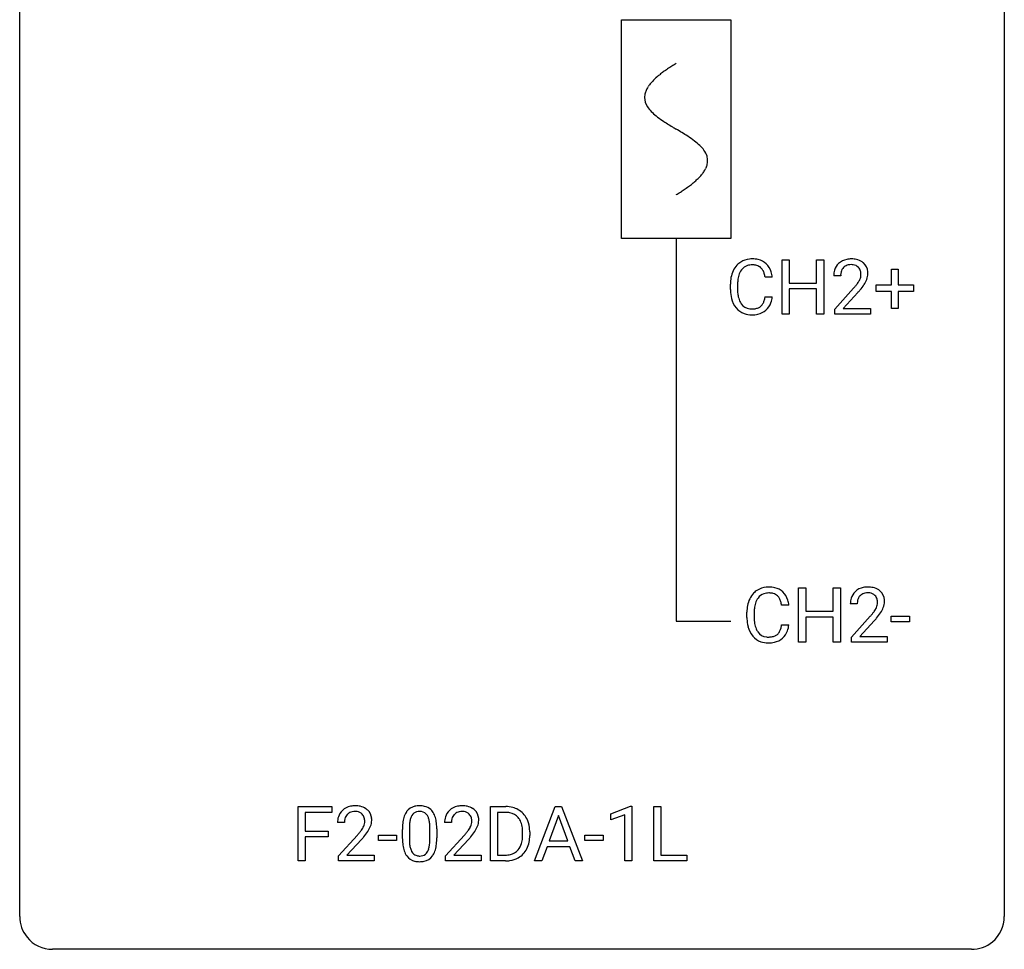
# Model space of a CAD drawing. Extents: x 2.8 to 26.6, y -2.8 to 44.8.
# Drawn here: x 2.8 to 26.6, y -2.8 to 19.7 of the extents above; entities that cross this region are included whole.
import ezdxf

# ---------------------------------------------------------------- set-up
doc = ezdxf.new("R2010")
doc.units = 0
for name, color, linetype in [('DEFAULT_255_1_388', 255, 'CONTINUOUS'), ('DEFAULT_255_2_778', 255, 'CONTINUOUS'), ('DEFAULT_255_2_778_1', 255, 'CONTINUOUS')]:
    doc.layers.add(name, color=color, linetype=linetype)

msp = doc.modelspace()

# ---------------------------------------------------------------- linework, layer by layer
at = {"layer": 'DEFAULT_255_1_388'}
for p, q in [((21.216, 12.589), (21.216, 13.905)), ((21.216, 13.905), (21.389, 13.905)), ((21.389, 13.905), (21.389, 13.339)), ((22.053, 13.339), (22.053, 13.905)), ((22.053, 13.905), (22.227, 13.905)), ((22.227, 13.905), (22.227, 12.589)), ((23.859, 13.295), (23.859, 13.679)), ((23.859, 13.679), (24.027, 13.679)), ((24.027, 13.679), (24.027, 13.295)), ((20.979, 13.482), (20.805, 13.482)), ((21.389, 13.339), (22.053, 13.339)), ((22.634, 13.517), (22.466, 13.517)), ((19.966, 13.186), (19.966, 13.312)), ((20.141, 13.308), (20.141, 13.18)), ((22.053, 13.197), (21.389, 13.197)), ((21.389, 13.197), (21.389, 12.589)), ((22.053, 12.589), (22.053, 13.197)), ((22.492, 12.71), (22.947, 13.216)), ((23.046, 13.108), (22.693, 12.726)), ((23.492, 13.137), (23.492, 13.295)), ((23.492, 13.295), (23.859, 13.295)), ((23.859, 13.137), (23.492, 13.137)), ((23.859, 12.721), (23.859, 13.137)), ((24.027, 13.295), (24.394, 13.295)), ((24.394, 13.137), (24.027, 13.137)), ((24.027, 13.137), (24.027, 12.721)), ((24.394, 13.295), (24.394, 13.137)), ((20.805, 13.007), (20.979, 13.007)), ((22.492, 12.589), (22.492, 12.71)), ((22.693, 12.726), (23.354, 12.726)), ((23.354, 12.726), (23.354, 12.589)), ((24.027, 12.721), (23.859, 12.721)), ((21.389, 12.589), (21.216, 12.589)), ((22.227, 12.589), (22.053, 12.589)), ((23.354, 12.589), (22.492, 12.589)), ((21.617, 4.652), (21.617, 5.967)), ((21.617, 5.967), (21.79, 5.967)), ((21.79, 5.967), (21.79, 5.402)), ((22.454, 5.402), (22.454, 5.967)), ((22.454, 5.967), (22.628, 5.967)), ((22.628, 5.967), (22.628, 4.652)), ((21.38, 5.545), (21.206, 5.545)), ((23.035, 5.58), (22.867, 5.58)), ((20.367, 5.248), (20.367, 5.375)), ((20.542, 5.37), (20.542, 5.243)), ((21.79, 5.402), (22.454, 5.402)), ((22.454, 5.26), (21.79, 5.26)), ((21.79, 5.26), (21.79, 4.652)), ((22.454, 4.652), (22.454, 5.26)), ((22.893, 4.772), (23.348, 5.278)), ((23.856, 5.143), (23.856, 5.279)), ((23.856, 5.279), (24.297, 5.279)), ((24.297, 5.279), (24.297, 5.143)), ((21.206, 5.069), (21.38, 5.069)), ((23.447, 5.171), (23.094, 4.788)), ((24.297, 5.143), (23.856, 5.143)), ((22.893, 4.652), (22.893, 4.772)), ((23.094, 4.788), (23.755, 4.788)), ((23.755, 4.788), (23.755, 4.652)), ((21.79, 4.652), (21.617, 4.652)), ((22.628, 4.652), (22.454, 4.652)), ((23.755, 4.652), (22.893, 4.652)), ((9.512, -0.64), (9.512, 0.676)), ((9.512, 0.676), (10.327, 0.676)), ((10.327, 0.533), (9.685, 0.533)), ((9.685, 0.533), (9.685, 0.083)), ((10.327, 0.676), (10.327, 0.533)), ((14.162, -0.64), (14.162, 0.676)), ((14.162, 0.676), (14.534, 0.676)), ((14.538, 0.533), (14.336, 0.533)), ((14.336, 0.533), (14.336, -0.498)), ((15.23, -0.64), (15.732, 0.676)), ((15.732, 0.676), (15.884, 0.676)), ((15.884, 0.676), (16.387, -0.64)), ((17.076, 0.502), (17.554, 0.682)), ((17.076, 0.351), (17.076, 0.502)), ((17.554, 0.682), (17.581, 0.682)), ((17.581, 0.682), (17.581, -0.64)), ((18.114, -0.64), (18.114, 0.676)), ((18.114, 0.676), (18.288, 0.676)), ((18.288, 0.676), (18.288, -0.498)), ((10.633, 0.288), (10.466, 0.288)), ((13.222, 0.288), (13.055, 0.288)), ((15.808, 0.462), (15.585, -0.154)), ((16.032, -0.154), (15.808, 0.462)), ((17.413, 0.474), (17.076, 0.351)), ((17.413, -0.64), (17.413, 0.474)), ((9.685, 0.083), (10.237, 0.083)), ((10.237, 0.083), (10.237, -0.059)), ((12.035, -0.101), (12.035, 0.122)), ((12.203, 0.163), (12.203, -0.105)), ((12.699, -0.124), (12.699, 0.15)), ((12.866, 0.138), (12.866, -0.079)), ((14.942, -0.018), (14.942, 0.059)), ((15.114, 0.062), (15.114, -0.022)), ((10.237, -0.059), (9.685, -0.059)), ((9.685, -0.059), (9.685, -0.64)), ((10.491, -0.52), (10.947, -0.014)), ((11.045, -0.121), (10.693, -0.503)), ((11.454, -0.149), (11.454, -0.013)), ((11.454, -0.013), (11.895, -0.013)), ((11.895, -0.149), (11.454, -0.149)), ((11.895, -0.013), (11.895, -0.149)), ((13.08, -0.52), (13.535, -0.014)), ((13.634, -0.121), (13.281, -0.503)), ((15.585, -0.154), (16.032, -0.154)), ((16.445, -0.149), (16.445, -0.013)), ((16.445, -0.013), (16.886, -0.013)), ((16.886, -0.149), (16.445, -0.149)), ((16.886, -0.013), (16.886, -0.149)), ((15.532, -0.296), (15.408, -0.64)), ((16.083, -0.296), (15.532, -0.296)), ((16.209, -0.64), (16.083, -0.296)), ((9.685, -0.64), (9.512, -0.64)), ((10.491, -0.64), (10.491, -0.52)), ((11.353, -0.64), (10.491, -0.64)), ((10.693, -0.503), (11.353, -0.503)), ((11.353, -0.503), (11.353, -0.64)), ((13.08, -0.64), (13.08, -0.52)), ((13.942, -0.64), (13.08, -0.64)), ((13.281, -0.503), (13.942, -0.503)), ((13.942, -0.503), (13.942, -0.64)), ((14.527, -0.64), (14.162, -0.64)), ((14.336, -0.498), (14.518, -0.498)), ((15.408, -0.64), (15.23, -0.64)), ((16.387, -0.64), (16.209, -0.64)), ((17.581, -0.64), (17.413, -0.64)), ((18.912, -0.64), (18.114, -0.64)), ((18.288, -0.498), (18.912, -0.498)), ((18.912, -0.498), (18.912, -0.64))]:
    msp.add_line(p, q, dxfattribs=at)
for centre, radius, start, end in [((20.462, 13.453), 0.465, 121.7633, 136.4281), ((20.477, 13.425), 0.496, 95.646, 121.549), ((20.495, 13.301), 0.622, 89.9246, 96.1376), ((20.501, 13.314), 0.609, 76.6779, 90.4564), ((20.545, 13.493), 0.425, 47.4859, 76.9287), ((22.854, 13.525), 0.394, 100.787, 133.4382), ((22.893, 13.351), 0.572, 89.6607, 101.3702), ((22.901, 13.358), 0.565, 78.2173, 90.4129), ((22.941, 13.541), 0.378, 55.9269, 78.4888), ((22.963, 13.579), 0.334, 47.9298, 55.4049), ((22.974, 13.59), 0.318, 4.3348, 48.056), ((20.634, 13.355), 0.664, 155.0367, 169.6003), ((20.506, 13.416), 0.522, 136.7832, 155.2473), ((20.562, 13.412), 0.409, 143.0753, 163.1919), ((20.476, 13.478), 0.301, 109.2998, 143.3037), ((20.492, 13.42), 0.36, 89.3452, 108.5744), ((20.496, 13.288), 0.492, 87.3803, 90.0252), ((20.504, 13.406), 0.374, 74.7009, 87.8124), ((20.539, 13.527), 0.248, 47.4372, 75.0696), ((20.533, 13.528), 0.251, 27.8167, 46.4008), ((20.409, 13.461), 0.392, 15.7651, 27.941), ((20.528, 13.482), 0.444, 16.5424, 46.8935), ((20.347, 13.422), 0.635, 5.4073, 17.0364), ((22.924, 13.522), 0.458, 163.2878, 180.5582), ((22.834, 13.547), 0.364, 133.4541, 162.9471), ((22.984, 13.523), 0.351, 165.9091, 178.8685), ((22.871, 13.553), 0.234, 136.1757, 166.3673), ((22.858, 13.564), 0.216, 129.7286, 135.7539), ((22.866, 13.55), 0.233, 102.1738, 129.2061), ((22.894, 13.434), 0.352, 89.5461, 102.5418), ((22.897, 13.494), 0.291, 82.1602, 90.1506), ((22.912, 13.577), 0.207, 43.4417, 83.1661), ((22.904, 13.569), 0.219, 16.1713, 43.5286), ((22.847, 13.553), 0.278, 359.4863, 15.9343), ((22.851, 13.571), 0.442, 359.9252, 5.5972), ((20.84, 13.316), 0.874, 169.5838, 180.2758), ((21.077, 13.31), 0.936, 174.3421, 180.143), ((20.782, 13.342), 0.639, 162.9376, 174.6209), ((20.186, 13.396), 0.625, 7.8889, 15.9242), ((23.082, 13.517), 0.448, 178.4391, 180.0084), ((22.465, 13.754), 0.715, 323.8963, 328.6419), ((22.695, 13.612), 0.444, 328.8295, 331.7891), ((22.808, 13.554), 0.318, 331.4255, 352.9366), ((22.823, 13.551), 0.302, 353.2258, 0.0166), ((22.594, 13.695), 0.721, 326.9133, 338.3508), ((22.899, 13.578), 0.394, 337.8914, 358.9968), ((21.048, 13.186), 1.082, 179.9915, 181.5398), ((20.816, 13.173), 0.849, 181.122, 193.8755), ((20.972, 13.176), 0.832, 179.6817, 189.1506), ((21.429, 14.558), 2.026, 318.5133, 320.7829), ((22.024, 14.073), 1.259, 320.7373, 323.9739), ((21.714, 14.339), 1.813, 317.2588, 319.9046), ((22.145, 13.983), 1.254, 319.6472, 327.096), ((20.549, 13.104), 0.574, 193.548, 219.5756), ((20.691, 13.129), 0.546, 188.9911, 203.5772), ((20.569, 13.078), 0.415, 203.9075, 215.1312), ((20.416, 13.027), 0.385, 331.6587, 343.2877), ((20.184, 13.099), 0.628, 343.1447, 351.0104), ((20.02, 13.129), 0.794, 350.7125, 351.1627), ((20.539, 13.008), 0.432, 311.456, 340.4421), ((20.363, 13.074), 0.62, 340.1775, 353.7812), ((20.455, 13.025), 0.451, 219.3628, 250.0611), ((20.466, 12.998), 0.284, 213.9072, 263.8849), ((20.48, 13.086), 0.373, 263.1758, 270.1031), ((20.483, 13.227), 0.513, 269.6723, 279.0607), ((20.513, 13.045), 0.329, 278.8749, 293.635), ((20.536, 13.021), 0.443, 282.4332, 310.7515), ((20.549, 12.961), 0.238, 293.8554, 310.0518), ((20.55, 12.954), 0.232, 311.0645, 332.0111), ((20.474, 13.096), 0.525, 250.7885, 270.6488), ((20.48, 13.376), 0.805, 269.9996, 270.3613), ((20.486, 13.225), 0.654, 269.9359, 282.8097), ((20.878, 5.488), 0.496, 95.646, 121.549), ((20.896, 5.363), 0.622, 89.9246, 96.1376), ((20.902, 5.377), 0.609, 76.6779, 90.4564), ((20.946, 5.556), 0.425, 47.4859, 76.9287), ((23.255, 5.588), 0.394, 100.787, 133.4382), ((23.294, 5.414), 0.572, 89.6607, 101.3702), ((23.302, 5.42), 0.565, 78.2173, 90.4129), ((23.342, 5.603), 0.378, 55.9269, 78.4888), ((20.907, 5.479), 0.522, 136.7832, 155.2473), ((20.863, 5.516), 0.465, 121.7633, 136.4281), ((20.963, 5.474), 0.409, 143.0753, 163.1919), ((20.877, 5.54), 0.301, 109.2998, 143.3037), ((20.893, 5.482), 0.36, 89.3452, 108.5744), ((20.897, 5.35), 0.492, 87.3803, 90.0252), ((20.905, 5.469), 0.374, 74.7009, 87.8124), ((20.94, 5.59), 0.248, 47.4372, 75.0696), ((20.934, 5.59), 0.251, 27.8167, 46.4008), ((20.929, 5.544), 0.444, 16.5424, 46.8935), ((23.325, 5.584), 0.458, 163.2878, 180.5582), ((23.235, 5.609), 0.364, 133.4541, 162.9471), ((23.272, 5.616), 0.234, 136.1757, 166.3673), ((23.259, 5.626), 0.216, 129.7286, 135.7539), ((23.267, 5.612), 0.233, 102.1738, 129.2061), ((23.295, 5.497), 0.352, 89.5461, 102.5418), ((23.298, 5.557), 0.291, 82.1602, 90.1506), ((23.313, 5.64), 0.207, 43.4417, 83.1661), ((23.305, 5.631), 0.219, 16.1713, 43.5286), ((23.364, 5.641), 0.334, 47.9298, 55.4049), ((23.375, 5.653), 0.318, 4.3348, 48.056), ((21.241, 5.379), 0.874, 169.5838, 180.2758), ((21.035, 5.417), 0.664, 155.0367, 169.6003), ((21.183, 5.405), 0.639, 162.9376, 174.6209), ((20.81, 5.524), 0.392, 15.7651, 27.941), ((20.587, 5.459), 0.625, 7.8889, 15.9242), ((20.748, 5.485), 0.635, 5.4073, 17.0364), ((23.385, 5.585), 0.351, 165.9091, 178.8685), ((23.483, 5.58), 0.448, 178.4391, 180.0084), ((23.209, 5.617), 0.318, 331.4255, 352.9366), ((23.248, 5.616), 0.278, 359.4863, 15.9343), ((23.224, 5.613), 0.302, 353.2258, 0.0166), ((22.995, 5.758), 0.721, 326.9133, 338.3508), ((23.3, 5.64), 0.394, 337.8914, 358.9968), ((23.252, 5.634), 0.442, 359.9252, 5.5972), ((21.449, 5.248), 1.082, 179.9915, 181.5398), ((21.478, 5.373), 0.936, 174.3421, 180.143), ((21.373, 5.238), 0.832, 179.6817, 189.1506), ((21.83, 6.62), 2.026, 318.5133, 320.7829), ((22.425, 6.136), 1.259, 320.7373, 323.9739), ((22.866, 5.817), 0.715, 323.8963, 328.6419), ((23.096, 5.675), 0.444, 328.8295, 331.7891), ((22.546, 6.045), 1.254, 319.6472, 327.096), ((21.217, 5.236), 0.849, 181.122, 193.8755), ((20.95, 5.166), 0.574, 193.548, 219.5756), ((21.092, 5.191), 0.546, 188.9911, 203.5772), ((20.585, 5.161), 0.628, 343.1447, 351.0104), ((20.421, 5.191), 0.794, 350.7125, 351.1627), ((20.764, 5.137), 0.62, 340.1775, 353.7812), ((22.115, 6.401), 1.813, 317.2588, 319.9046), ((20.856, 5.087), 0.451, 219.3628, 250.0611), ((20.97, 5.141), 0.415, 203.9075, 215.1312), ((20.867, 5.06), 0.284, 213.9072, 263.8849), ((20.881, 5.149), 0.373, 263.1758, 270.1031), ((20.884, 5.289), 0.513, 269.6723, 279.0607), ((20.914, 5.108), 0.329, 278.8749, 293.635), ((20.95, 5.023), 0.238, 293.8554, 310.0518), ((20.951, 5.016), 0.232, 311.0645, 332.0111), ((20.817, 5.09), 0.385, 331.6587, 343.2877), ((20.94, 5.071), 0.432, 311.456, 340.4421), ((20.875, 5.159), 0.525, 250.7885, 270.6488), ((20.881, 5.439), 0.805, 269.9996, 270.3613), ((20.887, 5.287), 0.654, 269.9359, 282.8097), ((20.937, 5.083), 0.443, 282.4332, 310.7515), ((10.833, 0.317), 0.364, 133.4541, 162.9471), ((10.854, 0.296), 0.394, 100.787, 133.4382), ((10.871, 0.324), 0.234, 136.1757, 166.3673), ((10.857, 0.335), 0.216, 129.7286, 135.7539), ((10.866, 0.321), 0.233, 102.1738, 129.2061), ((10.893, 0.122), 0.572, 89.6607, 101.3702), ((10.893, 0.205), 0.352, 89.5461, 102.5418), ((10.9, 0.129), 0.565, 78.2173, 90.4129), ((10.897, 0.265), 0.291, 82.1602, 90.1506), ((10.912, 0.348), 0.207, 43.4417, 83.1661), ((10.94, 0.311), 0.378, 55.9269, 78.4888), ((10.903, 0.339), 0.219, 16.1713, 43.5286), ((10.962, 0.35), 0.334, 47.9298, 55.4049), ((10.974, 0.361), 0.318, 4.3348, 48.056), ((12.544, 0.279), 0.492, 148.7922, 164.5682), ((12.437, 0.339), 0.369, 144.5884, 148.1162), ((12.398, 0.366), 0.322, 101.644, 144.5143), ((12.427, 0.364), 0.189, 105.7981, 149.7388), ((12.446, 0.176), 0.518, 89.5283, 102.582), ((12.447, 0.289), 0.267, 89.3804, 105.6764), ((12.455, 0.171), 0.522, 77.0438, 90.5082), ((12.451, 0.26), 0.296, 81.1057, 90.2187), ((12.472, 0.36), 0.195, 30.7408, 82.4658), ((12.5, 0.356), 0.332, 48.2778, 77.4996), ((12.508, 0.371), 0.316, 36.3142, 47.6307), ((12.41, 0.305), 0.434, 18.2931, 35.677), ((13.422, 0.317), 0.364, 133.4541, 162.9471), ((13.442, 0.296), 0.394, 100.787, 133.4382), ((13.459, 0.324), 0.234, 136.1757, 166.3673), ((13.446, 0.335), 0.216, 129.7286, 135.7539), ((13.455, 0.321), 0.233, 102.1738, 129.2061), ((13.481, 0.122), 0.572, 89.6607, 101.3702), ((13.482, 0.205), 0.352, 89.5461, 102.5418), ((13.489, 0.129), 0.565, 78.2173, 90.4129), ((13.486, 0.265), 0.291, 82.1602, 90.1506), ((13.501, 0.348), 0.207, 43.4417, 83.1661), ((13.529, 0.311), 0.378, 55.9269, 78.4888), ((13.492, 0.339), 0.219, 16.1713, 43.5286), ((13.551, 0.35), 0.334, 47.9298, 55.4049), ((13.562, 0.361), 0.318, 4.3348, 48.056), ((14.538, 0.016), 0.66, 75.41, 90.3803), ((14.536, 0.019), 0.514, 79.2154, 89.7445), ((14.573, 0.182), 0.347, 40.384, 80.1431), ((14.564, 0.124), 0.549, 60.1455, 75.189), ((14.582, 0.155), 0.513, 26.5254, 60.1451), ((10.924, 0.293), 0.458, 163.2878, 180.5582), ((10.984, 0.294), 0.351, 165.9091, 178.8685), ((11.082, 0.288), 0.448, 178.4391, 180.0084), ((10.807, 0.325), 0.318, 331.4255, 352.9366), ((10.846, 0.324), 0.278, 359.4863, 15.9343), ((10.823, 0.322), 0.302, 353.2258, 0.0166), ((10.899, 0.348), 0.394, 337.8914, 358.9968), ((10.85, 0.342), 0.442, 359.9252, 5.5972), ((13.38, 0.127), 1.344, 173.7674, 180.2316), ((12.871, 0.185), 0.833, 164.3059, 173.9001), ((13.153, 0.168), 0.95, 172.0258, 178.0705), ((12.782, 0.221), 0.575, 163.3765, 172.1411), ((12.546, 0.292), 0.329, 149.4208, 163.6283), ((12.413, 0.321), 0.265, 24.2875, 31.3934), ((12.28, 0.265), 0.409, 12.0807, 23.8171), ((11.971, 0.196), 0.726, 4.8365, 12.2906), ((11.497, 0.154), 1.202, 359.8093, 4.9408), ((12.124, 0.207), 0.736, 8.0247, 18.5606), ((11.656, 0.138), 1.21, 1.1275, 8.1718), ((13.512, 0.293), 0.458, 163.2878, 180.5582), ((13.573, 0.294), 0.351, 165.9091, 178.8685), ((13.67, 0.288), 0.448, 178.4391, 180.0084), ((13.396, 0.325), 0.318, 331.4255, 352.9366), ((13.435, 0.324), 0.278, 359.4863, 15.9343), ((13.411, 0.322), 0.302, 353.2258, 0.0166), ((13.487, 0.348), 0.394, 337.8914, 358.9968), ((13.439, 0.342), 0.442, 359.9252, 5.5972), ((14.544, 0.16), 0.383, 26.5778, 40.1534), ((14.44, 0.111), 0.498, 9.6573, 26.1932), ((14.456, 0.088), 0.656, 7.403, 26.8322), ((9.429, 1.328), 2.026, 318.5133, 320.7829), ((10.024, 0.844), 1.259, 320.7373, 323.9739), ((10.465, 0.525), 0.715, 323.8963, 328.6419), ((10.695, 0.383), 0.444, 328.8295, 331.7891), ((10.145, 0.754), 1.254, 319.6472, 327.096), ((10.593, 0.466), 0.721, 326.9133, 338.3508), ((13.495, 0.151), 1.292, 177.8639, 179.5036), ((11.291, 0.123), 1.575, 0.5433, 1.3867), ((12.018, 1.328), 2.026, 318.5133, 320.7829), ((12.613, 0.844), 1.259, 320.7373, 323.9739), ((13.053, 0.525), 0.715, 323.8963, 328.6419), ((13.284, 0.383), 0.444, 328.8295, 331.7891), ((12.734, 0.754), 1.254, 319.6472, 327.096), ((13.182, 0.466), 0.721, 326.9133, 338.3508), ((14.174, 0.063), 0.768, 359.6455, 9.8608), ((14.276, 0.06), 0.837, 0.1606, 7.7176), ((9.714, 1.109), 1.813, 317.2588, 319.9046), ((13.547, -0.082), 1.512, 180.7435, 181.1522), ((13.242, -0.093), 1.207, 180.8977, 188.0055), ((13.373, -0.109), 1.171, 179.7996, 185.2461), ((12.918, -0.152), 0.714, 185.1412, 193.0082), ((11.728, -0.126), 0.97, 351.8072, 357.7958), ((11.365, -0.107), 1.334, 357.5871, 359.2682), ((12.01, -0.142), 0.853, 344.4935, 353.9764), ((11.488, -0.084), 1.378, 353.8441, 0.2288), ((12.302, 1.109), 1.813, 317.2588, 319.9046), ((14.525, -0.105), 0.407, 318.7418, 343.6873), ((14.322, -0.042), 0.619, 343.3325, 355.8549), ((14.086, -0.019), 0.856, 355.4989, 0.079), ((14.481, -0.063), 0.629, 333.0707, 348.7181), ((14.295, -0.026), 0.819, 348.729, 0.3013), ((12.797, -0.157), 0.757, 187.8816, 198.2347), ((12.517, -0.252), 0.462, 197.9695, 215.2623), ((12.621, -0.222), 0.408, 192.7897, 205.2507), ((12.503, -0.275), 0.279, 205.8002, 211.2546), ((12.444, -0.314), 0.208, 210.379, 238.4008), ((12.47, -0.327), 0.193, 287.7958, 329.0809), ((12.363, -0.259), 0.32, 328.6635, 343.3325), ((12.118, -0.183), 0.576, 343.0498, 351.9392), ((12.347, -0.238), 0.503, 329.2804, 344.7473), ((14.563, -0.134), 0.359, 283.7699, 318.1557), ((14.59, -0.122), 0.505, 299.2531, 333.4571), ((12.402, -0.329), 0.323, 215.8618, 257.2788), ((12.448, -0.155), 0.503, 256.6229, 270.5105), ((12.442, -0.309), 0.212, 239.6522, 265.9794), ((12.452, -0.233), 0.288, 265.1324, 270.0603), ((12.455, -0.27), 0.251, 269.3314, 287.218), ((12.456, -0.141), 0.517, 269.5979, 281.6733), ((12.501, -0.329), 0.324, 280.5802, 324.9173), ((12.458, -0.299), 0.375, 324.9361, 328.6153), ((14.523, 0.02), 0.518, 269.497, 284.0205), ((14.521, 0.125), 0.764, 270.4447, 278.4508), ((14.549, -0.045), 0.592, 278.1072, 299.034)]:
    msp.add_arc(centre, radius, start, end, dxfattribs=at)
at = {"layer": 'DEFAULT_255_2_778'}
for p, q in [((2.779, -1.984), (2.779, 44.053)), ((26.591, 44.053), (26.591, -1.984)), ((17.331, 19.711), (19.977, 19.711)), ((17.331, 14.42), (17.331, 19.711)), ((19.977, 19.711), (19.977, 14.42)), ((19.977, 14.42), (17.331, 14.42)), ((18.654, 14.42), (18.654, 5.159)), ((18.654, 5.159), (19.977, 5.159)), ((25.797, -2.778), (3.572, -2.778))]:
    msp.add_line(p, q, dxfattribs=at)
for centre, start, end in [((3.57, -1.986), 179.8524, 219.1642), ((25.8, -1.986), 309.4762, 0.1483), ((3.57, -1.987), 219.1282, 270.1454), ((25.799, -1.987), 269.8517, 309.5112)]:
    msp.add_arc(centre, 0.791, start, end, dxfattribs=at)
at = {"layer": 'DEFAULT_255_2_778_1'}
for centre, radius, start, end in [((20.684, 15.226), 3.983, 122.3408, 124.1947), ((21.13, 14.522), 4.816, 120.9443, 122.3518), ((19.523, 16.809), 2.019, 128.8749, 131.8727), ((19.858, 16.395), 2.551, 126.4327, 128.8877), ((20.244, 15.872), 3.201, 124.1856, 126.4339), ((18.534, 17.726), 0.665, 145.8787, 153.8146), ((18.73, 17.594), 0.902, 139.9302, 145.926), ((18.963, 17.399), 1.205, 135.3894, 139.9687), ((19.226, 17.14), 1.574, 131.8616, 135.4169), ((18.281, 17.828), 0.391, 164.322, 179.8083), ((18.382, 17.8), 0.496, 153.7706, 164.3485), ((18.302, 17.836), 0.412, 180.9499, 213.8112), ((18.578, 18.006), 0.736, 212.8271, 224.2585), ((18.961, 18.375), 1.268, 224.1376, 231.4508), ((19.603, 19.178), 2.296, 231.3956, 236.1256), ((21.436, 21.925), 5.598, 236.2233, 239.1315), ((33.385, 41.652), 28.662, 238.8607, 239.0711), ((14.213, 9.555), 8.725, 57.2421, 59.4063), ((17.441, 14.586), 2.748, 52.8289, 57.079), ((18.216, 15.607), 1.466, 46.3042, 52.8597), ((18.648, 16.057), 0.842, 36.2174, 46.4091), ((18.932, 16.262), 0.492, 17.4004, 36.549), ((18.919, 16.334), 0.503, 333.2506, 343.8466), ((19.046, 16.301), 0.371, 0.0677, 16.7951), ((19.025, 16.303), 0.392, 343.8035, 359.7912), ((18.342, 16.735), 1.209, 315.4578, 319.8038), ((18.57, 16.543), 0.911, 319.7561, 325.6976), ((18.765, 16.41), 0.675, 325.6601, 333.3123), ((17.415, 17.781), 2.608, 306.1165, 308.73), ((17.769, 17.339), 2.042, 308.7231, 311.7471), ((18.078, 16.994), 1.578, 311.7299, 315.4671), ((16.181, 19.603), 4.809, 300.9435, 302.3758), ((16.601, 18.941), 4.026, 302.3733, 303.9712), ((17.012, 18.332), 3.29, 303.9559, 306.1266)]:
    msp.add_arc(centre, radius, start, end, dxfattribs=at)

doc.saveas('drawing.dxf')
